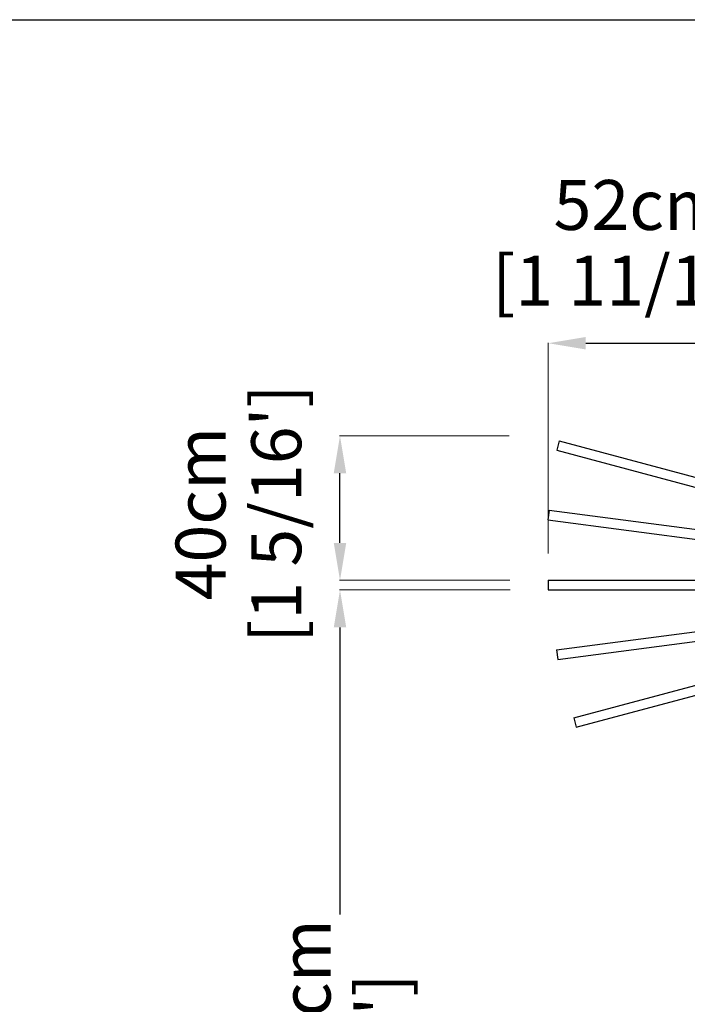
# Model space of a CAD drawing. Extents: x 384 to 49855, y 231 to 11269.
# Drawn here: x 25197 to 27067, y 8510 to 11269 of the extents above; entities that cross this region are included whole.
import ezdxf

# ---------------------------------------------------------------- set-up
doc = ezdxf.new("R2010")
doc.units = 0
doc.layers.get('Defpoints').update_dxf_attribs({"linetype": 'CONTINUOUS'})
doc.layers.add('P-00000000', color=7, linetype='CONTINUOUS')
doc.styles.add('Arial', font='arial.ttf')
doc.dimstyles.new('QUOTE SITO$0', dxfattribs={"dimscale": 0, "dimtxt": 50, "dimasz": 70, "dimexe": 1, "dimexo": 1, "dimgap": 40, "dimtad": 0, "dimdec": 1, "dimzin": 12, "dimdsep": 46, "dimtxsty": 'Arial', "dimcen": 5.0292, "dimse1": 1, "dimse2": 1, "dimclrd": 256, "dimclre": 253, "dimclrt": 256, "dimadec": 0, "dimazin": 3, "dimtfac": 1, "dimtdec": 1, "dimtix": 1, "dimtofl": 0, "dimtmove": 2, "dimatfit": 3, "dimfxl": 1, "dimtfillclr": 256, "dimtolj": 1, "dimtzin": 0, "dimlwd": -1, "dimarcsym": 1})

# ---------------------------------------------------------------- blocks, each defined once
blk = doc.blocks.new('FLEXY TENT 300 0° TILT (SIDE)')
at = {"layer": 'P-00000000', "color": 7, "linetype": 'Continuous'}
for p, q in [((442380.7, 303767.1), (443526.8, 303767.1)), ((442380.7, 303767.1), (442380.7, 303740)), ((442380.7, 303740), (443448.1, 303740))]:
    blk.add_line(p, q, dxfattribs=at)
blk = doc.blocks.new('FLEXY TENT 300 +7.5° TILT (SIDE)')
at = {"layer": 'P-00000000', "color": 7, "linetype": 'Continuous'}
for p, q in [((442403.8, 305439.1), (443304.5, 305557.7)), ((442407.3, 305412.2), (443176, 305513.4)), ((442403.8, 305439.1), (442407.3, 305412.2))]:
    blk.add_line(p, q, dxfattribs=at)
blk = doc.blocks.new('FLEXY TENT 300 +15° TILT (SIDE)')
at = {"layer": 'P-00000000', "color": 7, "linetype": 'Continuous'}
for p, q in [((442452.1, 309664.2), (442852.1, 309771.3)), ((442459.1, 309638), (442852.1, 309743.3)), ((442452.1, 309664.2), (442459.1, 309638))]:
    blk.add_line(p, q, dxfattribs=at)
blk = doc.blocks.new('FLEXY TENT 300 -7.5° TILT (SIDE)')
at = {"layer": 'P-00000000', "color": 7, "linetype": 'Continuous'}
for p, q in [((442383.3, 308448.8), (442379.7, 308421.9)), ((442383.3, 308448.8), (443623.3, 308285.6)), ((442379.7, 308421.9), (443565.8, 308265.8))]:
    blk.add_line(p, q, dxfattribs=at)
blk = doc.blocks.new('FLEXY TENT 300 -15° TILT (SIDE)')
at = {"layer": 'P-00000000', "color": 7, "linetype": 'Continuous'}
for p, q in [((442411.5, 307460.3), (442404.5, 307434.1)), ((442411.5, 307460.3), (443677.1, 307121.2)), ((442404.5, 307434.1), (443631.3, 307105.4))]:
    blk.add_line(p, q, dxfattribs=at)
blk = doc.blocks.new('*D102')
at = {"layer": 'Defpoints', "color": 0, "linetype": 'Continuous', "ltscale": 10, "transparency": 16777216}
for p in [(27193.6, 10362.6), (26677.7, 9772.1), (27193.6, 9292.9)]:
    blk.add_point(p, dxfattribs=at)
at = {"layer": 'P-00000000', "color": 253, "linetype": 'Continuous', "lineweight": 5, "ltscale": 10, "transparency": 16777216}
for p, q in [((26677.7, 9773.1), (26677.7, 10363.6)), ((27193.6, 9293.9), (27193.6, 10363.6))]:
    blk.add_line(p, q, dxfattribs=at)
at = {"layer": 'P-00000000', "ltscale": 10, "transparency": 16777216}
blk.add_line((26782.7, 10362.6), (27088.6, 10362.6), dxfattribs=at)
at = {"layer": 'P-00000000', "linetype": 'Continuous', "ltscale": 10, "transparency": 16777216}
for points in [[(26782.7, 10380.1), (26782.7, 10345.1), (26677.7, 10362.6)], [(27088.6, 10380.1), (27088.6, 10345.1), (27193.6, 10362.6)]]:
    blk.add_solid(points, dxfattribs=at)
at = {"layer": 'P-00000000', "linetype": 'Continuous', "ltscale": 10, "transparency": 16777216, "char_height": 140, "attachment_point": 5, "style": 'Arial'}
for s, insert in [('\\A1;52cm', (26935.7, 10750.1)), ("\\A1;[1 11/16']", (26935.7, 10538))]:
    blk.add_mtext(s, dxfattribs=dict(at, insert=insert))
blk = doc.blocks.new('*D103')
at = {"layer": 'Defpoints', "color": 0, "linetype": 'Continuous', "ltscale": 10, "transparency": 16777216}
for p in [(26094.2, 9671), (26572.1, 9671), (26878.9, 7233)]:
    blk.add_point(p, dxfattribs=at)
at = {"layer": 'P-00000000', "color": 253, "linetype": 'Continuous', "lineweight": 5, "ltscale": 10, "transparency": 16777216}
for p, q in [((26571.1, 9671), (26093.2, 9671)), ((26877.9, 7233), (26093.2, 7233))]:
    blk.add_line(p, q, dxfattribs=at)
at = {"layer": 'P-00000000', "ltscale": 10, "transparency": 16777216}
for p, q in [((26094.2, 9566), (26094.2, 8761.4)), ((26094.2, 7338), (26094.2, 8142.7))]:
    blk.add_line(p, q, dxfattribs=at)
at = {"layer": 'P-00000000', "linetype": 'Continuous', "ltscale": 10, "transparency": 16777216}
for points in [[(26076.7, 9566), (26111.7, 9566), (26094.2, 9671)], [(26076.7, 7338), (26111.7, 7338), (26094.2, 7233)]]:
    blk.add_solid(points, dxfattribs=at)
at = {"layer": 'P-00000000', "linetype": 'Continuous', "ltscale": 10, "transparency": 16777216, "char_height": 140, "attachment_point": 5, "rotation": 90, "style": 'Arial'}
for s, insert in [('\\A1;244cm', (25997.8, 8452)), ("\\A1;[8']", (26209, 8452))]:
    blk.add_mtext(s, dxfattribs=dict(at, insert=insert))
blk = doc.blocks.new('*D63')
at = {"layer": 'Defpoints', "color": 0, "linetype": 'Continuous', "ltscale": 10, "transparency": 16777216}
for p in [(26094.2, 10103), (26569.1, 10103), (26571.1, 9698.1)]:
    blk.add_point(p, dxfattribs=at)
at = {"layer": 'P-00000000', "color": 253, "linetype": 'Continuous', "lineweight": 5, "ltscale": 10, "transparency": 16777216}
for p, q in [((26568.1, 10103), (26093.2, 10103)), ((26570.1, 9698.1), (26093.2, 9698.1))]:
    blk.add_line(p, q, dxfattribs=at)
at = {"layer": 'P-00000000', "ltscale": 10, "transparency": 16777216}
blk.add_line((26094.2, 9803.1), (26094.2, 9998), dxfattribs=at)
at = {"layer": 'P-00000000', "linetype": 'Continuous', "ltscale": 10, "transparency": 16777216}
for points in [[(26076.7, 9998), (26111.7, 9998), (26094.2, 10103)], [(26076.7, 9803.1), (26111.7, 9803.1), (26094.2, 9698.1)]]:
    blk.add_solid(points, dxfattribs=at)
at = {"layer": 'P-00000000', "linetype": 'Continuous', "ltscale": 10, "transparency": 16777216, "char_height": 140, "attachment_point": 5, "rotation": 90, "style": 'Arial'}
for s, insert in [("\\A1;[1 5/16']", (25915.7, 9885.1)), ('\\A1;40cm', (25703.6, 9885.1))]:
    blk.add_mtext(s, dxfattribs=dict(at, insert=insert))

msp = doc.modelspace()

# ---------------------------------------------------------------- linework, layer by layer
at = {"layer": 'P-00000000', "color": 7, "linetype": 'Continuous'}
msp.add_lwpolyline([(32478.2, 11269.4), (32478.2, 230.9), (17760.2, 230.9), (17760.2, 11269.4)], close=True, dxfattribs=at)

# ---------------------------------------------------------------- block references
for name, p in [('FLEXY TENT 300 -15° TILT (SIDE)', (-415703, -297371.3)), ('FLEXY TENT 300 +15° TILT (SIDE)', (-415703, -300351.6)), ('FLEXY TENT 300 -7.5° TILT (SIDE)', (-415703, -298554.2)), ('FLEXY TENT 300 +7.5° TILT (SIDE)', (-415703, -295936.1)), ('FLEXY TENT 300 0° TILT (SIDE)', (-415703, -294068.9))]:
    msp.add_blockref(name, p, dxfattribs=at)

# ---------------------------------------------------------------- dimensions: what is measured, and where the dimension line sits
at = {"layer": 'P-00000000', "color": 7, "linetype": 'Continuous', "ltscale": 10}
dim = msp.add_linear_dim(base=(27193.6, 10362.6), p1=(26677.7, 9772.1), p2=(27193.6, 9292.9), dimstyle='QUOTE SITO$0', override={"dimscale": 1, "dimtxt": 140, "dimasz": 105, "dimgap": 25, "dimdec": 0, "dimlfac": 0.1, "dimpost": '<>cm\\X', "dimse1": 0, "dimse2": 0, "dimtzin": 7, "dimlwe": 5}, dxfattribs=at)
dim.commit()
dim.dimension.update_dxf_attribs({"geometry": '*D102', "text_midpoint": (26935.7, 10653.6), "dimtype": 160})
dim = msp.add_linear_dim(base=(26094.2, 10103), p1=(26571.1, 9698.1), p2=(26569.1, 10103), angle=270, dimstyle='QUOTE SITO$0', override={"dimscale": 1, "dimtxt": 140, "dimasz": 105, "dimgap": 25, "dimdec": 0, "dimlfac": 0.1, "dimpost": '<>cm\\X', "dimse1": 0, "dimse2": 0, "dimtzin": 7, "dimlwe": 5}, dxfattribs=at)
dim.commit()
dim.dimension.update_dxf_attribs({"geometry": '*D63', "text_midpoint": (25800.1, 9885.1), "dimtype": 160})
dim = msp.add_linear_dim(base=(26094.2, 9671), p1=(26878.9, 7233), p2=(26572.1, 9671), angle=90, dimstyle='QUOTE SITO$0', override={"dimscale": 1, "dimtxt": 140, "dimasz": 105, "dimgap": 25, "dimdec": 0, "dimlfac": 0.1, "dimpost": 'cm\\X', "dimse1": 0, "dimse2": 0, "dimtzin": 7, "dimlwe": 5}, dxfattribs=at)
dim.commit()
dim.dimension.update_dxf_attribs({"geometry": '*D103', "text_midpoint": (26094.2, 8452)})

doc.saveas('drawing.dxf')
